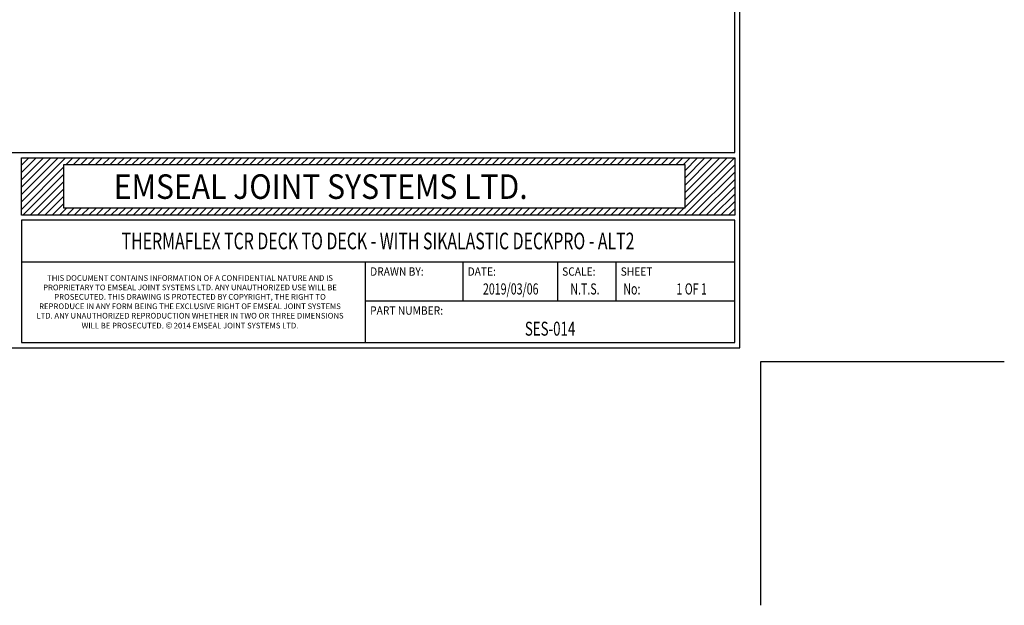
# Model space of a CAD drawing. Extents: x 1332 to 2303, y 505 to 568.
# Drawn here: x 1341 to 1350, y 505 to 510 of the extents above; entities that cross this region are included whole.
import ezdxf
from ezdxf.enums import TextEntityAlignment as Align

# ---------------------------------------------------------------- set-up
doc = ezdxf.new("R2010")
doc.units = 0
doc.header["$LTSCALE"] = 5
doc.header["$MEASUREMENT"] = 0
doc.layers.get('0').update_dxf_attribs({"linetype": 'CONTINUOUS'})
doc.layers.get('DEFPOINTS').update_dxf_attribs({"linetype": 'CONTINUOUS'})
for name, color, linetype, lineweight in [('TBLOCK-T1', 7, 'CONTINUOUS', 15), ('TBLOCK-T2', 7, 'CONTINUOUS', 18), ('TBLOCK-T3', 241, 'CONTINUOUS', 20), ('TBLOCK-T5', 111, 'CONTINUOUS', 30)]:
    doc.layers.add(name, color=color, linetype=linetype, lineweight=lineweight)
doc.styles.add('ROMANC', font='ROMANC.shx', dxfattribs={"width": 0.7, "height": 3.2})
doc.styles.add('ROMANS', font='romans', dxfattribs={"width": 0.9})
doc.styles.add('ROMANT', font='ROMANT.shx', dxfattribs={"width": 0.9, "height": 6.3})

# ---------------------------------------------------------------- blocks, each defined once
blk = doc.blocks.new('*X77')
at = {"color": 0}
for p, q in [((136.3, 33.06), (144.79, 41.56)), ((136.3, 34.47), (143.38, 41.56)), ((136.3, 35.89), (141.97, 41.56)), ((136.3, 37.3), (140.55, 41.56)), ((136.3, 38.71), (139.14, 41.56)), ((136.3, 40.13), (137.72, 41.56)), ((136.3, 41.54), (136.31, 41.56)), ((136.3, 31.64), (144.47, 39.82)), ((144.91, 40.26), (146.21, 41.56)), ((146.32, 40.26), (147.62, 41.56)), ((147.74, 40.26), (149.04, 41.56)), ((149.15, 40.26), (150.45, 41.56)), ((150.56, 40.26), (151.86, 41.56)), ((151.98, 40.26), (153.28, 41.56)), ((153.39, 40.26), (154.69, 41.56)), ((154.81, 40.26), (156.11, 41.56)), ((156.22, 40.26), (157.52, 41.56)), ((157.64, 40.26), (158.94, 41.56)), ((159.05, 40.26), (160.35, 41.56)), ((160.46, 40.26), (161.76, 41.56)), ((161.88, 40.26), (163.18, 41.56)), ((163.29, 40.26), (164.59, 41.56)), ((164.71, 40.26), (166.01, 41.56)), ((166.12, 40.26), (167.42, 41.56)), ((167.54, 40.26), (168.84, 41.56)), ((168.95, 40.26), (170.25, 41.56)), ((170.36, 40.26), (171.66, 41.56)), ((171.78, 40.26), (173.08, 41.56)), ((173.19, 40.26), (174.49, 41.56)), ((174.61, 40.26), (175.91, 41.56)), ((176.02, 40.26), (177.32, 41.56)), ((177.43, 40.26), (178.73, 41.56)), ((178.85, 40.26), (180.15, 41.56)), ((180.26, 40.26), (181.56, 41.56)), ((181.68, 40.26), (182.98, 41.56)), ((183.09, 40.26), (184.39, 41.56)), ((184.51, 40.26), (185.81, 41.56)), ((185.92, 40.26), (187.22, 41.56)), ((187.33, 40.26), (188.63, 41.56)), ((188.75, 40.26), (190.05, 41.56)), ((190.16, 40.26), (191.46, 41.56)), ((191.58, 40.26), (192.88, 41.56)), ((192.99, 40.26), (194.29, 41.56)), ((194.41, 40.26), (195.71, 41.56)), ((195.82, 40.26), (197.12, 41.56)), ((197.23, 40.26), (198.53, 41.56)), ((198.65, 40.26), (199.95, 41.56)), ((200.06, 40.26), (201.36, 41.56)), ((201.48, 40.26), (202.78, 41.56)), ((202.89, 40.26), (204.19, 41.56)), ((204.3, 40.26), (205.6, 41.56)), ((205.72, 40.26), (207.02, 41.56)), ((207.13, 40.26), (208.43, 41.56)), ((208.55, 40.26), (209.85, 41.56)), ((209.96, 40.26), (211.26, 41.56)), ((211.38, 40.26), (212.68, 41.56)), ((212.79, 40.26), (214.09, 41.56)), ((214.2, 40.26), (215.5, 41.56)), ((215.62, 40.26), (216.92, 41.56)), ((217.03, 40.26), (218.33, 41.56)), ((218.45, 40.26), (219.75, 41.56)), ((219.86, 40.26), (221.16, 41.56)), ((221.28, 40.26), (222.58, 41.56)), ((222.69, 40.26), (223.99, 41.56)), ((224.1, 40.26), (225.4, 41.56)), ((225.52, 40.26), (226.82, 41.56)), ((226.93, 40.26), (228.23, 41.56)), ((228.35, 40.26), (229.65, 41.56)), ((229.76, 40.26), (231.06, 41.56)), ((231.17, 40.26), (232.47, 41.56)), ((232.59, 40.26), (233.89, 41.56)), ((234, 40.26), (235.3, 41.56)), ((235.42, 40.26), (236.72, 41.56)), ((236.83, 40.26), (238.13, 41.56)), ((238.25, 40.26), (239.55, 41.56)), ((239.66, 40.26), (240.96, 41.56)), ((241.07, 40.26), (242.37, 41.56)), ((242.49, 40.26), (243.79, 41.56)), ((243.9, 40.26), (245.2, 41.56)), ((245.32, 40.26), (246.62, 41.56)), ((246.73, 40.26), (248.03, 41.56)), ((248.15, 40.26), (249.45, 41.56)), ((249.56, 40.26), (250.86, 41.56)), ((250.97, 40.26), (252.27, 41.56)), ((252.39, 40.26), (253.69, 41.56)), ((253.8, 40.26), (255.1, 41.56)), ((255.22, 40.26), (256.52, 41.56)), ((256.63, 40.26), (257.93, 41.56)), ((258.04, 40.26), (259.34, 41.56)), ((259.46, 40.26), (260.76, 41.56)), ((260.87, 40.26), (262.17, 41.56)), ((262.29, 40.26), (263.59, 41.56)), ((263.7, 40.26), (265, 41.56)), ((263.9, 30.56), (273.55, 40.2)), ((263.94, 39.08), (266.42, 41.56)), ((263.94, 37.66), (267.83, 41.56)), ((263.94, 36.25), (269.24, 41.56)), ((263.94, 34.83), (270.66, 41.56)), ((263.94, 33.42), (272.07, 41.56)), ((263.94, 32), (273.49, 41.56)), ((136.62, 30.56), (144.47, 38.41)), ((265.32, 30.56), (273.55, 38.79)), ((138.04, 30.56), (144.47, 36.99)), ((266.73, 30.56), (273.55, 37.38)), ((139.45, 30.56), (144.47, 35.58)), ((140.86, 30.56), (144.47, 34.16)), ((268.14, 30.56), (273.55, 35.96)), ((269.56, 30.56), (273.55, 34.55)), ((142.28, 30.56), (144.47, 32.75)), ((270.97, 30.56), (273.55, 33.13)), ((143.69, 30.56), (144.99, 31.86)), ((145.11, 30.56), (146.41, 31.86)), ((146.52, 30.56), (147.82, 31.86)), ((147.94, 30.56), (149.24, 31.86)), ((149.35, 30.56), (150.65, 31.86)), ((150.76, 30.56), (152.06, 31.86)), ((152.18, 30.56), (153.48, 31.86)), ((153.59, 30.56), (154.89, 31.86)), ((155.01, 30.56), (156.31, 31.86)), ((156.42, 30.56), (157.72, 31.86)), ((157.84, 30.56), (159.14, 31.86)), ((159.25, 30.56), (160.55, 31.86)), ((160.66, 30.56), (161.96, 31.86)), ((162.08, 30.56), (163.38, 31.86)), ((163.49, 30.56), (164.79, 31.86)), ((164.91, 30.56), (166.21, 31.86)), ((166.32, 30.56), (167.62, 31.86)), ((167.73, 30.56), (169.03, 31.86)), ((169.15, 30.56), (170.45, 31.86)), ((170.56, 30.56), (171.86, 31.86)), ((171.98, 30.56), (173.28, 31.86)), ((173.39, 30.56), (174.69, 31.86)), ((174.81, 30.56), (176.11, 31.86)), ((176.22, 30.56), (177.52, 31.86)), ((177.63, 30.56), (178.93, 31.86)), ((179.05, 30.56), (180.35, 31.86)), ((180.46, 30.56), (181.76, 31.86)), ((181.88, 30.56), (183.18, 31.86)), ((183.29, 30.56), (184.59, 31.86)), ((184.71, 30.56), (186.01, 31.86)), ((186.12, 30.56), (187.42, 31.86)), ((187.53, 30.56), (188.83, 31.86)), ((188.95, 30.56), (190.25, 31.86)), ((190.36, 30.56), (191.66, 31.86)), ((191.78, 30.56), (193.08, 31.86)), ((193.19, 30.56), (194.49, 31.86)), ((194.6, 30.56), (195.9, 31.86)), ((196.02, 30.56), (197.32, 31.86)), ((197.43, 30.56), (198.73, 31.86)), ((198.85, 30.56), (200.15, 31.86)), ((200.26, 30.56), (201.56, 31.86)), ((201.68, 30.56), (202.98, 31.86)), ((203.09, 30.56), (204.39, 31.86)), ((204.5, 30.56), (205.8, 31.86)), ((205.92, 30.56), (207.22, 31.86)), ((207.33, 30.56), (208.63, 31.86)), ((208.75, 30.56), (210.05, 31.86)), ((210.16, 30.56), (211.46, 31.86)), ((211.58, 30.56), (212.88, 31.86)), ((212.99, 30.56), (214.29, 31.86)), ((214.4, 30.56), (215.7, 31.86)), ((215.82, 30.56), (217.12, 31.86)), ((217.23, 30.56), (218.53, 31.86)), ((218.65, 30.56), (219.95, 31.86)), ((220.06, 30.56), (221.36, 31.86)), ((221.47, 30.56), (222.77, 31.86)), ((222.89, 30.56), (224.19, 31.86)), ((224.3, 30.56), (225.6, 31.86)), ((225.72, 30.56), (227.02, 31.86)), ((227.13, 30.56), (228.43, 31.86)), ((228.55, 30.56), (229.85, 31.86)), ((229.96, 30.56), (231.26, 31.86)), ((231.37, 30.56), (232.67, 31.86)), ((232.79, 30.56), (234.09, 31.86)), ((234.2, 30.56), (235.5, 31.86)), ((235.62, 30.56), (236.92, 31.86)), ((237.03, 30.56), (238.33, 31.86)), ((238.45, 30.56), (239.75, 31.86)), ((239.86, 30.56), (241.16, 31.86)), ((241.27, 30.56), (242.57, 31.86)), ((242.69, 30.56), (243.99, 31.86)), ((244.1, 30.56), (245.4, 31.86)), ((245.52, 30.56), (246.82, 31.86)), ((246.93, 30.56), (248.23, 31.86)), ((248.34, 30.56), (249.64, 31.86)), ((249.76, 30.56), (251.06, 31.86)), ((251.17, 30.56), (252.47, 31.86)), ((252.59, 30.56), (253.89, 31.86)), ((254, 30.56), (255.3, 31.86)), ((255.42, 30.56), (256.72, 31.86)), ((256.83, 30.56), (258.13, 31.86)), ((258.24, 30.56), (259.54, 31.86)), ((259.66, 30.56), (260.96, 31.86)), ((261.07, 30.56), (262.37, 31.86)), ((262.49, 30.56), (263.79, 31.86)), ((272.39, 30.56), (273.55, 31.72))]:
    blk.add_line(p, q, dxfattribs=at)

msp = doc.modelspace()

# ---------------------------------------------------------------- linework, layer by layer
at = {"layer": 'DEFPOINTS'}
for p, q in [((1347.60246, 504.97663), (1347.60246, 507.25997)), ((1347.60246, 507.25997), (1349.8858, 507.25997))]:
    msp.add_line(p, q, dxfattribs=at)
at = {"layer": 'TBLOCK-T5'}
for p, q in [((1347.40675, 507.39045), (1347.40675, 517.48931)), ((1340.6704, 508.19585), (1347.35802, 508.19585)), ((1343.89608, 507.43917), (1343.89608, 508.19585)), ((1344.80993, 508.19585), (1344.80993, 507.83042)), ((1345.6963, 508.19585), (1345.6963, 507.83042)), ((1346.245, 508.19585), (1346.245, 507.83042)), ((1343.89608, 507.83042), (1347.35802, 507.83042)), ((1333.98074, 507.39045), (1347.40675, 507.39045))]:
    msp.add_line(p, q, dxfattribs=at)
for points in [[(1347.35802, 509.21907), (1347.35802, 517.44058), (1334.02947, 517.44058), (1334.02947, 509.21907)], [(1347.35802, 508.63437), (1340.6704, 508.63437), (1340.6704, 509.17034), (1347.35802, 509.17034)], [(1346.88961, 508.69771), (1341.06878, 508.69771), (1341.06878, 509.107), (1346.88961, 509.107)], [(1347.35802, 508.58565), (1340.6704, 508.58565), (1340.6704, 507.43917), (1347.35802, 507.43917)]]:
    msp.add_lwpolyline(points, close=True, dxfattribs=at)

# ---------------------------------------------------------------- block references
at = {"layer": 'TBLOCK-T5', "xscale": 0.04872455900939819, "yscale": 0.04872455900939819, "zscale": 0.04872455900939819}
msp.add_blockref('*X77', (1334.02947, 507.14555), dxfattribs=at)

# ---------------------------------------------------------------- texts
at = {"layer": 'TBLOCK-T1', "insert": (1342.2512, 507.8208), "char_height": 0.053, "width": 2.9602235, "attachment_point": 5, "style": 'ROMANS'}
msp.add_mtext('THIS DOCUMENT CONTAINS INFORMATION OF A CONFIDENTIAL NATURE AND IS PROPRIETARY TO EMSEAL JOINT SYSTEMS LTD. ANY UNAUTHORIZED USE WILL BE PROSECUTED. THIS DRAWING IS PROTECTED BY COPYRIGHT, THE RIGHT TO REPRODUCE IN ANY FORM BEING THE EXCLUSIVE RIGHT OF EMSEAL JOINT SYSTEMS LTD. ANY UNAUTHORIZED REPRODUCTION WHETHER IN TWO OR THREE DIMENSIONS WILL BE PROSECUTED. {\\fArial|b0|i0|c0|p34;\\H1.0833x;©\\fMS Shell Dlg 2|b0|i0|c0|p0;\\H0.65385x; \\Fromans|c0;\\H1.4118x;2014 EMSEAL JOINT SYSTEMS LTD.}', dxfattribs=at)
at = {"layer": 'TBLOCK-T2', "style": 'ROMANS', "width": 0.9}
for s, height, p in [('DRAWN BY:', 0.078286, (1343.94, 508.06539)), ('DATE:', 0.078286, (1344.85385, 508.06539)), ('SCALE:', 0.078286, (1345.74022, 508.06539)), ('SHEET ', 0.078286, (1346.28892, 508.06539)), ('PART NUMBER:', 0.0782858, (1343.94, 507.69996))]:
    msp.add_text(s, height=height, dxfattribs=at).set_placement(p)
at = {"layer": 'TBLOCK-T3', "style": 'ROMANC', "width": 0.7}
for s, height, p in [('THERMAFLEX TCR DECK TO DECK - WITH SIKALASTIC DECKPRO - ALT2', 0.1559186, (1344.01421, 508.39075)), ('SES-014', 0.130476, (1345.62705, 507.56891))]:
    msp.add_text(s, height=height, dxfattribs=at).set_placement(p, align=Align.MIDDLE_CENTER)
for s, p in [('2019/03/06', (1345.25819, 507.88926)), ('1 OF 1', (1346.95461, 507.88926))]:
    msp.add_text(s, height=0.104381, dxfattribs=at).set_placement(p, align=Align.CENTER)
for s, p in [('N.T.S.', (1345.81709, 507.88926)), ('No:', (1346.31395, 507.88926))]:
    msp.add_text(s, height=0.104381, dxfattribs=at).set_placement(p)
at = {"layer": 'TBLOCK-T5', "style": 'ROMANT', "width": 0.9}
msp.add_text('EMSEAL JOINT SYSTEMS LTD.', height=0.2302235, dxfattribs=at).set_placement((1341.53634, 508.78525))

doc.saveas('drawing.dxf')
